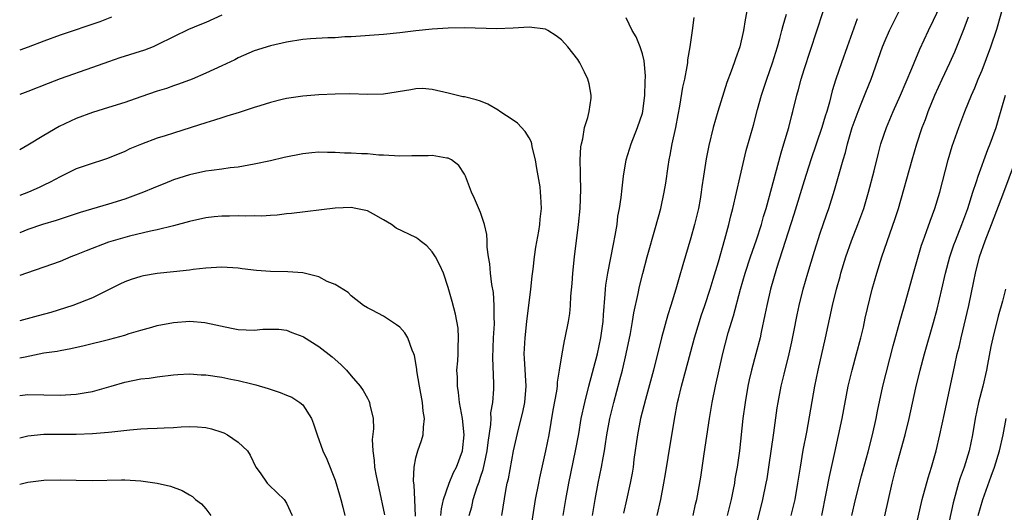
# Model space of a CAD drawing. Units: inches. Extents: x 2565000 to 2568000, y 1506000 to 1509000.
# Drawn here: x 2565000 to 2565122, y 1506117 to 1506178 of the extents above; entities that cross this region are included whole.
import ezdxf

# ---------------------------------------------------------------- set-up
doc = ezdxf.new("R2010")
doc.units = ezdxf.units.IN
doc.header["$MEASUREMENT"] = 0
doc.layers.add('LD25651506_2ft', color=83, linetype='Continuous')

msp = doc.modelspace()

# ---------------------------------------------------------------- linework, layer by layer
at = {"layer": 'LD25651506_2ft'}
for points, elevation in [([(2565095.38, 1506117), (2565095.88, 1506119), (2565096.23, 1506121), (2565096.53, 1506123), (2565096.9, 1506125.1), (2565097.34, 1506127.34), (2565098.33, 1506133), (2565098.73, 1506135), (2565099.64, 1506139), (2565100.5, 1506143), (2565100.99, 1506145), (2565101.44, 1506146.56), (2565101.55, 1506147), (2565102.16, 1506149), (2565102.85, 1506151), (2565103.65, 1506153), (2565104.38, 1506155), (2565104.96, 1506157), (2565105.64, 1506159.64), (2565106.18, 1506161.82), (2565106.5, 1506163), (2565107.17, 1506165), (2565108.01, 1506167), (2565108.92, 1506169), (2565110.32, 1506172.32), (2565110.59, 1506173), (2565111.32, 1506174.68), (2565112.38, 1506177), (2565113, 1506178.26), (2565114.26, 1506181)], 10692), ([(2565102.91, 1506117), (2565103.34, 1506119), (2565104.08, 1506121.92), (2565104.9, 1506124.9), (2565105.44, 1506127), (2565105.89, 1506129), (2565106.07, 1506129.93), (2565106.75, 1506133), (2565108.01, 1506137.99), (2565108.87, 1506141.13), (2565109.57, 1506143.57), (2565110.51, 1506147), (2565111.08, 1506149), (2565111.53, 1506150.47), (2565111.71, 1506151), (2565112.15, 1506152.15), (2565112.59, 1506153.41), (2565113.18, 1506155), (2565113.78, 1506157), (2565114.81, 1506161), (2565115.31, 1506162.69), (2565116.12, 1506165), (2565116.87, 1506167), (2565117.68, 1506169), (2565118.09, 1506169.91), (2565118.53, 1506171), (2565119, 1506172.1), (2565120.1, 1506175), (2565120.83, 1506177.17), (2565121.89, 1506181)], 10688), ([(2565090.04, 1506180.04), (2565089.7, 1506178.3), (2565089.52, 1506177), (2565089.05, 1506175), (2565088.5, 1506173.5), (2565088.35, 1506173), (2565087.99, 1506171.99), (2565087.44, 1506170.56), (2565086.32, 1506167), (2565085.76, 1506165), (2565085.23, 1506162.77), (2565084.89, 1506161.11), (2565084.55, 1506159), (2565084.35, 1506157.65), (2565084.28, 1506157), (2565084.13, 1506156.13), (2565083.93, 1506155), (2565083.44, 1506153), (2565083, 1506151.37), (2565082.02, 1506148.02), (2565081.54, 1506146.46), (2565081.13, 1506145), (2565080.52, 1506143), (2565080.15, 1506141.85), (2565079.35, 1506139), (2565078.36, 1506135), (2565077.37, 1506131.37), (2565076.77, 1506129), (2565076.39, 1506127), (2565075.96, 1506123.96), (2565075.85, 1506123), (2565075.73, 1506122.27), (2565075.49, 1506121), (2565075.03, 1506118.97), (2565074.68, 1506117.32)], 10702), ([(2565083.28, 1506117), (2565083.57, 1506118.43), (2565083.72, 1506119), (2565084.22, 1506121.78), (2565084.64, 1506124.64), (2565085.31, 1506129), (2565085.64, 1506131), (2565086.04, 1506133), (2565086.95, 1506137.05), (2565087.62, 1506139.62), (2565088.27, 1506141.73), (2565089.15, 1506145), (2565089.72, 1506147), (2565090.37, 1506149), (2565091.1, 1506151.1), (2565091.72, 1506153), (2565091.99, 1506154.01), (2565092.29, 1506155), (2565094.14, 1506161.86), (2565094.5, 1506163), (2565095.09, 1506165), (2565095.47, 1506166.53), (2565095.6, 1506167), (2565096.08, 1506169), (2565096.29, 1506169.71), (2565096.63, 1506171), (2565097, 1506172.18), (2565099.34, 1506179.34)], 10698), ([(2565090.89, 1506115), (2565091.91, 1506119), (2565092.32, 1506121), (2565092.43, 1506121.57), (2565092.64, 1506123), (2565093.26, 1506127.26), (2565093.67, 1506130.33), (2565093.77, 1506131), (2565094.15, 1506133), (2565094.51, 1506134.51), (2565095.14, 1506137), (2565095.49, 1506138.51), (2565095.74, 1506139.74), (2565096.15, 1506141.85), (2565096.39, 1506143), (2565096.88, 1506145), (2565097.45, 1506147), (2565098.28, 1506149.72), (2565099, 1506151.94), (2565099.78, 1506154.22), (2565100.05, 1506155), (2565100.76, 1506157.24), (2565101.83, 1506161), (2565102.1, 1506161.9), (2565102.36, 1506163), (2565102.94, 1506165), (2565103.67, 1506167), (2565104.15, 1506168.15), (2565104.62, 1506169.38), (2565105.29, 1506171), (2565106.69, 1506175), (2565107, 1506175.76), (2565107.55, 1506177), (2565108.03, 1506177.97), (2565109, 1506179.88)], 10694), ([(2565025, 1506178.88), (2565023, 1506177.99), (2565022.29, 1506177.71), (2565020.88, 1506177.12), (2565019, 1506176.23), (2565017, 1506175.22), (2565016.5, 1506175), (2565015.42, 1506174.58), (2565012.4, 1506173.6), (2565011, 1506173.12), (2565009, 1506172.41), (2565005.02, 1506171.02), (2565003.54, 1506170.46), (2565001, 1506169.45), (2565000, 1506169.08)], 10706), ([(2565011.34, 1506178.66), (2565009.91, 1506178.09), (2565005, 1506176.42), (2565003, 1506175.7), (2565001.06, 1506174.94), (2565000, 1506174.55)], 10704), ([(2565067.2, 1506117), (2565067.52, 1506119), (2565067.9, 1506121), (2565068.74, 1506125), (2565069.12, 1506127.12), (2565069.44, 1506129), (2565069.87, 1506131), (2565070.37, 1506133), (2565071.45, 1506137), (2565071.88, 1506139), (2565072.14, 1506141), (2565072.18, 1506141.82), (2565072.41, 1506144.41), (2565072.44, 1506145), (2565072.48, 1506145.52), (2565072.71, 1506147), (2565073.41, 1506150.59), (2565073.64, 1506151.64), (2565073.86, 1506153), (2565073.98, 1506154.02), (2565074.16, 1506155), (2565074.36, 1506156.36), (2565074.48, 1506157.52), (2565074.67, 1506159), (2565075, 1506161), (2565075.6, 1506163), (2565076.41, 1506165), (2565077, 1506166.79), (2565077.05, 1506167), (2565077.29, 1506169), (2565077.33, 1506170.67), (2565077.38, 1506171.38), (2565077.23, 1506173.23), (2565077, 1506174.1), (2565076.71, 1506175), (2565076.22, 1506176.22), (2565075.74, 1506177), (2565075, 1506178.58)], 10706), ([(2565070.85, 1506117), (2565071.15, 1506119), (2565071.53, 1506121), (2565071.94, 1506123), (2565072.14, 1506124.14), (2565072.31, 1506125), (2565072.41, 1506125.59), (2565072.62, 1506127), (2565072.98, 1506129), (2565073.46, 1506131), (2565074.22, 1506133.78), (2565074.54, 1506135), (2565075, 1506137), (2565075.51, 1506139.51), (2565075.77, 1506141), (2565075.93, 1506142.07), (2565076.48, 1506144.48), (2565076.65, 1506145.35), (2565077.05, 1506146.95), (2565077.6, 1506149), (2565078.64, 1506152.64), (2565079.27, 1506155), (2565079.71, 1506157), (2565079.89, 1506158.11), (2565080.17, 1506160.17), (2565080.3, 1506161), (2565080.43, 1506161.57), (2565080.7, 1506163), (2565081.13, 1506165), (2565081.42, 1506166.58), (2565081.64, 1506167.64), (2565082.01, 1506169.99), (2565082.23, 1506171), (2565082.53, 1506172.53), (2565082.6, 1506173), (2565082.63, 1506173.37), (2565082.92, 1506175), (2565083.2, 1506177), (2565083.39, 1506178.61)], 10704), ([(2565078.83, 1506117), (2565079.28, 1506119), (2565079.65, 1506121), (2565079.84, 1506122.16), (2565080.2, 1506124.2), (2565080.95, 1506128.95), (2565081.35, 1506131), (2565081.45, 1506131.45), (2565081.83, 1506133), (2565082.39, 1506135), (2565083.44, 1506139), (2565084.05, 1506141), (2565084.28, 1506141.72), (2565084.73, 1506143), (2565085.37, 1506145), (2565085.74, 1506146.26), (2565086.4, 1506148.4), (2565087.21, 1506151.21), (2565087.68, 1506153), (2565087.93, 1506154.07), (2565088.18, 1506155), (2565089.07, 1506158.93), (2565089.85, 1506162.15), (2565090.72, 1506165.28), (2565091.23, 1506167.23), (2565091.73, 1506169), (2565092.38, 1506171), (2565093.09, 1506173), (2565093.71, 1506175), (2565093.99, 1506175.99), (2565094.26, 1506177), (2565094.4, 1506177.6), (2565094.81, 1506179)], 10700), ([(2565103.57, 1506178.43), (2565102.32, 1506175), (2565101.61, 1506173), (2565100.93, 1506171), (2565100.47, 1506169.53), (2565100.12, 1506168.12), (2565099.8, 1506167), (2565099.6, 1506166.4), (2565099.2, 1506165), (2565097.83, 1506161), (2565097, 1506158.39), (2565095.74, 1506154.26), (2565093.58, 1506147.58), (2565092.83, 1506145), (2565092.37, 1506143), (2565092.16, 1506141.84), (2565091.69, 1506139.69), (2565091.55, 1506139), (2565091.04, 1506137), (2565090.49, 1506135), (2565090.2, 1506133.8), (2565090.03, 1506133), (2565089.69, 1506131), (2565089.44, 1506129), (2565089, 1506125), (2565088.71, 1506123), (2565088.45, 1506121.55), (2565088.38, 1506121), (2565088.24, 1506120.24), (2565087.98, 1506119), (2565087.48, 1506117)], 10696), ([(2565099.18, 1506117), (2565099.74, 1506119.74), (2565100.14, 1506121.86), (2565100.8, 1506124.8), (2565101.7, 1506129), (2565102.45, 1506133), (2565102.93, 1506135), (2565103.49, 1506137), (2565104.01, 1506139), (2565104.32, 1506140.32), (2565104.56, 1506141.44), (2565105.43, 1506145), (2565105.98, 1506147), (2565106.6, 1506149), (2565108.26, 1506153.74), (2565108.65, 1506155), (2565110.34, 1506161), (2565110.92, 1506163), (2565111.6, 1506165), (2565112, 1506166), (2565112.35, 1506167), (2565113.17, 1506169), (2565114.07, 1506171), (2565115.01, 1506173), (2565115.63, 1506174.37), (2565116.77, 1506177.23), (2565117.31, 1506178.69)], 10690), ([(2565062.88, 1506113.12), (2565063.8, 1506119), (2565064.18, 1506121), (2565064.32, 1506121.68), (2565065.08, 1506125), (2565065.47, 1506127), (2565065.97, 1506130.03), (2565066.41, 1506132.41), (2565066.49, 1506133), (2565066.51, 1506133.49), (2565066.77, 1506135), (2565067.06, 1506137), (2565067.37, 1506138.63), (2565067.47, 1506139), (2565067.86, 1506141), (2565068.01, 1506141.99), (2565068.1, 1506143), (2565068.16, 1506144.16), (2565068.31, 1506145.69), (2565068.41, 1506147), (2565068.62, 1506149), (2565069.1, 1506153), (2565069.29, 1506155), (2565069.38, 1506157.38), (2565069.33, 1506159), (2565069.35, 1506159.35), (2565069.3, 1506161), (2565069.38, 1506162.62), (2565069.45, 1506163), (2565069.62, 1506163.62), (2565069.86, 1506165), (2565070.24, 1506166.24), (2565070.41, 1506167), (2565070.65, 1506168.65), (2565070.68, 1506169), (2565070.4, 1506170.4), (2565070.26, 1506171), (2565069.83, 1506171.83), (2565069.27, 1506173), (2565069, 1506173.4), (2565067.77, 1506175), (2565067.41, 1506175.41), (2565067, 1506175.84), (2565066.32, 1506176.32), (2565065.29, 1506177), (2565065, 1506177.16), (2565063, 1506177.43), (2565061, 1506177.3), (2565059, 1506177.21), (2565055, 1506177.34), (2565053, 1506177.3), (2565051, 1506177.16), (2565049, 1506176.94), (2565047, 1506176.7), (2565045, 1506176.49), (2565041, 1506176.22), (2565040.2, 1506176.2), (2565039, 1506176.1), (2565038.09, 1506176.09), (2565035.97, 1506175.97), (2565035, 1506175.9), (2565033, 1506175.56), (2565031, 1506175.09), (2565029, 1506174.47), (2565027, 1506173.6), (2565026.61, 1506173.39), (2565025, 1506172.64), (2565023, 1506171.73), (2565021.31, 1506171), (2565019.64, 1506170.36), (2565019, 1506170.15), (2565018.16, 1506169.84), (2565017, 1506169.48), (2565015, 1506168.8), (2565013, 1506168.1), (2565011, 1506167.47), (2565009, 1506166.87), (2565007, 1506166.11), (2565004.88, 1506165.12), (2565003, 1506164.03), (2565001, 1506162.83), (2565000, 1506162.25)], 10708), ([(2565059.6, 1506117), (2565060.11, 1506120.11), (2565060.29, 1506121), (2565060.43, 1506121.57), (2565061.07, 1506125), (2565061.68, 1506127.68), (2565062.22, 1506129.78), (2565062.47, 1506131), (2565062.63, 1506133), (2565062.44, 1506136.44), (2565062.39, 1506137), (2565062.49, 1506139), (2565062.72, 1506141), (2565063.21, 1506145), (2565063.37, 1506146.63), (2565063.48, 1506147.48), (2565063.64, 1506149), (2565063.81, 1506150.19), (2565064.2, 1506152.2), (2565064.31, 1506153), (2565064.34, 1506153.66), (2565064.52, 1506155), (2565064.46, 1506156.46), (2565064.42, 1506157), (2565064.34, 1506157.66), (2565063.93, 1506159.93), (2565063.77, 1506161), (2565063.39, 1506162.61), (2565063.32, 1506163), (2565063.26, 1506163.26), (2565063, 1506163.72), (2565062.52, 1506164.52), (2565061.54, 1506165.54), (2565061, 1506165.93), (2565059.39, 1506167), (2565059.16, 1506167.16), (2565057.89, 1506167.89), (2565057, 1506168.24), (2565056.43, 1506168.43), (2565055, 1506168.79), (2565054.81, 1506168.81), (2565053.98, 1506169), (2565053, 1506169.25), (2565051, 1506169.72), (2565049.81, 1506169.81), (2565049, 1506169.78), (2565048.35, 1506169.65), (2565045, 1506169.12), (2565043, 1506169.09), (2565040.84, 1506169.16), (2565039, 1506169.13), (2565037, 1506169.04), (2565035, 1506168.88), (2565033, 1506168.58), (2565032.46, 1506168.46), (2565031, 1506168.09), (2565029.7, 1506167.7), (2565029, 1506167.46), (2565027.14, 1506166.86), (2565025.61, 1506166.39), (2565025, 1506166.21), (2565024.09, 1506165.91), (2565023, 1506165.58), (2565021.19, 1506165), (2565019, 1506164.32), (2565017.97, 1506163.97), (2565017, 1506163.67), (2565015.05, 1506162.95), (2565013.64, 1506162.36), (2565013, 1506162.05), (2565010.85, 1506161.15), (2565008.34, 1506160.34), (2565007, 1506159.88), (2565005, 1506158.92), (2565003.76, 1506158.24), (2565003, 1506157.88), (2565002.41, 1506157.59), (2565001.1, 1506157), (2565000, 1506156.58)], 10710), ([(2565106.99, 1506116.99), (2565107.88, 1506121), (2565108.4, 1506123), (2565109.51, 1506127), (2565109.97, 1506129), (2565110.8, 1506132.8), (2565111.34, 1506135), (2565111.88, 1506137), (2565113, 1506140.88), (2565113.45, 1506142.55), (2565114.04, 1506145), (2565114.49, 1506147), (2565115.02, 1506149), (2565115.51, 1506150.49), (2565115.7, 1506151), (2565116.49, 1506153), (2565117.23, 1506155), (2565117.86, 1506157), (2565118.32, 1506158.32), (2565118.52, 1506159), (2565119.72, 1506162.28), (2565120.02, 1506163), (2565120.73, 1506165), (2565121, 1506165.85), (2565121.89, 1506169)], 10686), ([(2565110.68, 1506115), (2565111.61, 1506119), (2565112.33, 1506121.67), (2565112.75, 1506123), (2565113.33, 1506125), (2565113.8, 1506127), (2565114.34, 1506129.65), (2565115.62, 1506135.62), (2565115.94, 1506137), (2565116.16, 1506137.84), (2565116.4, 1506139), (2565117.37, 1506143), (2565117.99, 1506146.01), (2565118.17, 1506147), (2565118.68, 1506149), (2565119.37, 1506151), (2565120.16, 1506153), (2565121.7, 1506157), (2565123.67, 1506162.33)], 10684), ([(2565055.6, 1506117), (2565055.9, 1506118.1), (2565056.09, 1506119), (2565056.58, 1506120.58), (2565056.82, 1506121.18), (2565057, 1506121.77), (2565057.31, 1506122.69), (2565057.46, 1506123.46), (2565057.82, 1506125), (2565057.94, 1506126.06), (2565058.27, 1506128.27), (2565058.28, 1506129), (2565058.27, 1506129.73), (2565058.5, 1506131), (2565058.64, 1506132.64), (2565058.64, 1506133.36), (2565058.5, 1506136.5), (2565058.6, 1506139), (2565058.71, 1506140.71), (2565058.71, 1506141), (2565058.69, 1506141.31), (2565058.69, 1506143), (2565058.58, 1506144.58), (2565058.4, 1506145.6), (2565058.23, 1506147), (2565058.15, 1506148.15), (2565057.98, 1506149), (2565057.81, 1506150.19), (2565057.8, 1506151), (2565057.76, 1506151.76), (2565057.49, 1506153), (2565057, 1506154.5), (2565056.23, 1506156.23), (2565055.87, 1506157), (2565055.13, 1506159), (2565055, 1506159.25), (2565054.32, 1506160.32), (2565053.4, 1506161), (2565053, 1506161.2), (2565052.8, 1506161.2), (2565051, 1506161.52), (2565050.5, 1506161.5), (2565049, 1506161.49), (2565048.5, 1506161.5), (2565047, 1506161.44), (2565045, 1506161.58), (2565044.4, 1506161.6), (2565043, 1506161.73), (2565042.27, 1506161.73), (2565041, 1506161.81), (2565040.17, 1506161.83), (2565039, 1506161.93), (2565038.08, 1506161.92), (2565037, 1506161.96), (2565036.14, 1506161.86), (2565035, 1506161.75), (2565032.72, 1506161.28), (2565031, 1506160.89), (2565029, 1506160.48), (2565027, 1506160.11), (2565026.01, 1506160.01), (2565025, 1506159.86), (2565023.71, 1506159.7), (2565023, 1506159.59), (2565021, 1506159.17), (2565019, 1506158.53), (2565017.93, 1506158.07), (2565017, 1506157.72), (2565016.51, 1506157.49), (2565015.32, 1506157), (2565013, 1506156.14), (2565011, 1506155.51), (2565007.49, 1506154.51), (2565004.5, 1506153.5), (2565002.81, 1506153), (2565001, 1506152.37), (2565000, 1506151.99)], 10712), ([(2565052.06, 1506117), (2565052.15, 1506117.85), (2565052.41, 1506119), (2565053.1, 1506121), (2565053.66, 1506122.34), (2565054, 1506123), (2565054.74, 1506125), (2565054.98, 1506127), (2565054.77, 1506129), (2565054.39, 1506131), (2565054.25, 1506132.25), (2565054.12, 1506133), (2565054.12, 1506134.12), (2565054.07, 1506135), (2565054.16, 1506136.16), (2565054.2, 1506137), (2565054.2, 1506137.8), (2565054.27, 1506139), (2565054.2, 1506140.2), (2565053.91, 1506141.91), (2565053.49, 1506143.49), (2565053, 1506145.23), (2565052.39, 1506147), (2565051.96, 1506147.96), (2565051.43, 1506149), (2565051, 1506149.64), (2565050.35, 1506150.35), (2565049.53, 1506151), (2565049.25, 1506151.25), (2565049, 1506151.4), (2565046.57, 1506152.57), (2565045.98, 1506153), (2565045, 1506153.59), (2565043.73, 1506154.27), (2565043, 1506154.68), (2565041.56, 1506155), (2565041, 1506155.1), (2565039, 1506155.02), (2565033.62, 1506154.38), (2565033, 1506154.32), (2565031.84, 1506154.16), (2565031, 1506154.13), (2565029.96, 1506154.04), (2565029, 1506154.06), (2565027.96, 1506154.04), (2565027, 1506154.08), (2565025.95, 1506154.05), (2565025, 1506154.05), (2565024.06, 1506153.94), (2565023, 1506153.83), (2565021, 1506153.37), (2565019, 1506152.83), (2565017, 1506152.34), (2565016.19, 1506152.19), (2565013.57, 1506151.57), (2565013, 1506151.42), (2565011, 1506150.83), (2565008.23, 1506149.77), (2565007, 1506149.25), (2565006.34, 1506149), (2565005, 1506148.45), (2565003, 1506147.74), (2565000.86, 1506147), (2565000, 1506146.69)], 10714), ([(2565048.94, 1506116.94), (2565048.86, 1506119), (2565048.77, 1506120.77), (2565048.7, 1506121.3), (2565048.76, 1506123), (2565049, 1506124.14), (2565049.23, 1506125), (2565049.69, 1506126.31), (2565049.9, 1506127), (2565049.93, 1506127.93), (2565050.07, 1506129), (2565049.91, 1506129.91), (2565049.82, 1506131), (2565049.43, 1506133), (2565049.11, 1506134.89), (2565049.1, 1506135.1), (2565048.82, 1506136.82), (2565048.75, 1506137), (2565048.52, 1506137.48), (2565047.98, 1506139), (2565047.62, 1506139.62), (2565047, 1506140.31), (2565046.61, 1506140.61), (2565045.97, 1506141), (2565045, 1506141.67), (2565043.6, 1506142.4), (2565043, 1506142.7), (2565042.52, 1506143), (2565041, 1506144.18), (2565040.61, 1506144.61), (2565039, 1506145.6), (2565038.04, 1506145.96), (2565037, 1506146.53), (2565035.03, 1506147.03), (2565033.16, 1506147.16), (2565031, 1506147.19), (2565029.3, 1506147.3), (2565027.51, 1506147.51), (2565027, 1506147.59), (2565025, 1506147.72), (2565023.66, 1506147.66), (2565023, 1506147.61), (2565021.44, 1506147.44), (2565021, 1506147.37), (2565019, 1506147.15), (2565017, 1506146.96), (2565015.33, 1506146.67), (2565015, 1506146.59), (2565013.78, 1506146.22), (2565013, 1506145.91), (2565012.38, 1506145.62), (2565009, 1506143.94), (2565006.58, 1506143), (2565003.87, 1506142.13), (2565002.3, 1506141.7), (2565000, 1506141.1)], 10716), ([(2565121.9, 1506145), (2565121.52, 1506143.52), (2565121, 1506141.68), (2565120.34, 1506139), (2565120.09, 1506137.91), (2565119.69, 1506135.69), (2565119.54, 1506135), (2565119.08, 1506133), (2565118.56, 1506131), (2565118.13, 1506129), (2565117.8, 1506127), (2565117.39, 1506125), (2565116.77, 1506123), (2565116.31, 1506121.69), (2565116.1, 1506121), (2565115.43, 1506118.57), (2565114.65, 1506115)], 10682), ([(2565000, 1506136.5), (2565000.66, 1506136.66), (2565003, 1506137.12), (2565004.64, 1506137.36), (2565005, 1506137.44), (2565006.34, 1506137.66), (2565007.96, 1506138.04), (2565011.16, 1506138.84), (2565013, 1506139.34), (2565013.52, 1506139.52), (2565015, 1506139.92), (2565016.32, 1506140.32), (2565017, 1506140.5), (2565019, 1506140.9), (2565021.04, 1506141.04), (2565022.9, 1506140.9), (2565026.18, 1506140.18), (2565027, 1506140.01), (2565027.99, 1506139.99), (2565029, 1506139.92), (2565030.05, 1506140.05), (2565032.05, 1506140.05), (2565033, 1506139.95), (2565033.66, 1506139.66), (2565035, 1506139.17), (2565035.1, 1506139.1), (2565037, 1506137.9), (2565038.63, 1506136.63), (2565039.71, 1506135.71), (2565040.41, 1506135), (2565041, 1506134.29), (2565042.12, 1506133), (2565042.47, 1506132.47), (2565043, 1506131.51), (2565043.19, 1506131.19), (2565043.27, 1506131), (2565043.31, 1506130.69), (2565043.69, 1506129), (2565043.73, 1506127.73), (2565043.58, 1506126.42), (2565043.65, 1506125), (2565043.84, 1506123.84), (2565043.89, 1506123), (2565044.07, 1506121.93), (2565044.41, 1506120.41), (2565045.11, 1506117.11)], 10718), ([(2565000, 1506131.87), (2565001, 1506131.98), (2565003, 1506131.96), (2565005, 1506131.91), (2565007, 1506132.01), (2565008.24, 1506132.24), (2565009, 1506132.35), (2565011.31, 1506133), (2565013, 1506133.52), (2565015, 1506133.9), (2565015.99, 1506134.01), (2565017, 1506134.16), (2565019, 1506134.41), (2565019.54, 1506134.46), (2565021, 1506134.54), (2565022.43, 1506134.43), (2565023, 1506134.41), (2565025, 1506134.11), (2565026.12, 1506133.88), (2565027, 1506133.73), (2565028.71, 1506133.29), (2565029.19, 1506133.19), (2565030.71, 1506132.71), (2565032.21, 1506132.21), (2565033, 1506131.91), (2565033.64, 1506131.64), (2565034.65, 1506131), (2565035, 1506130.71), (2565036.1, 1506129), (2565036.35, 1506128.35), (2565036.78, 1506127), (2565037.5, 1506125), (2565037.98, 1506123.98), (2565039, 1506121.38), (2565039.56, 1506119.56), (2565039.73, 1506119), (2565039.97, 1506118.03), (2565040.2, 1506117)], 10720), ([(2565118.52, 1506117), (2565119.08, 1506119), (2565120.11, 1506121.89), (2565120.52, 1506123), (2565121.16, 1506125), (2565121.62, 1506127), (2565121.99, 1506129)], 10680), ([(2565000, 1506126.64), (2565001, 1506126.89), (2565003, 1506127.08), (2565007, 1506127.07), (2565009, 1506127.14), (2565011, 1506127.31), (2565011.38, 1506127.38), (2565013.63, 1506127.63), (2565015, 1506127.75), (2565015.79, 1506127.79), (2565017, 1506127.83), (2565017.88, 1506127.88), (2565019, 1506127.9), (2565019.98, 1506127.98), (2565021, 1506128.01), (2565021.98, 1506127.98), (2565023, 1506127.9), (2565023.73, 1506127.73), (2565025, 1506127.33), (2565025.23, 1506127.23), (2565025.69, 1506127), (2565027, 1506126.1), (2565028.16, 1506125), (2565028.5, 1506124.5), (2565029.2, 1506123), (2565029.72, 1506122.28), (2565030.6, 1506121), (2565030.8, 1506120.8), (2565031.84, 1506119.84), (2565032.7, 1506119), (2565033, 1506118.55), (2565033.71, 1506117)], 10722), ([(2565000, 1506120.89), (2565001, 1506121.14), (2565003, 1506121.38), (2565005, 1506121.45), (2565007, 1506121.4), (2565009, 1506121.33), (2565012.59, 1506121.41), (2565013, 1506121.41), (2565015, 1506121.32), (2565017, 1506121.03), (2565018.63, 1506120.63), (2565020.1, 1506120.1), (2565021, 1506119.57), (2565021.37, 1506119.37), (2565021.76, 1506119), (2565022.47, 1506118.47), (2565023, 1506117.83), (2565023.65, 1506117)], 10724)]:
    msp.add_lwpolyline(points, dxfattribs=dict(at, elevation=elevation))

doc.saveas('drawing.dxf')
